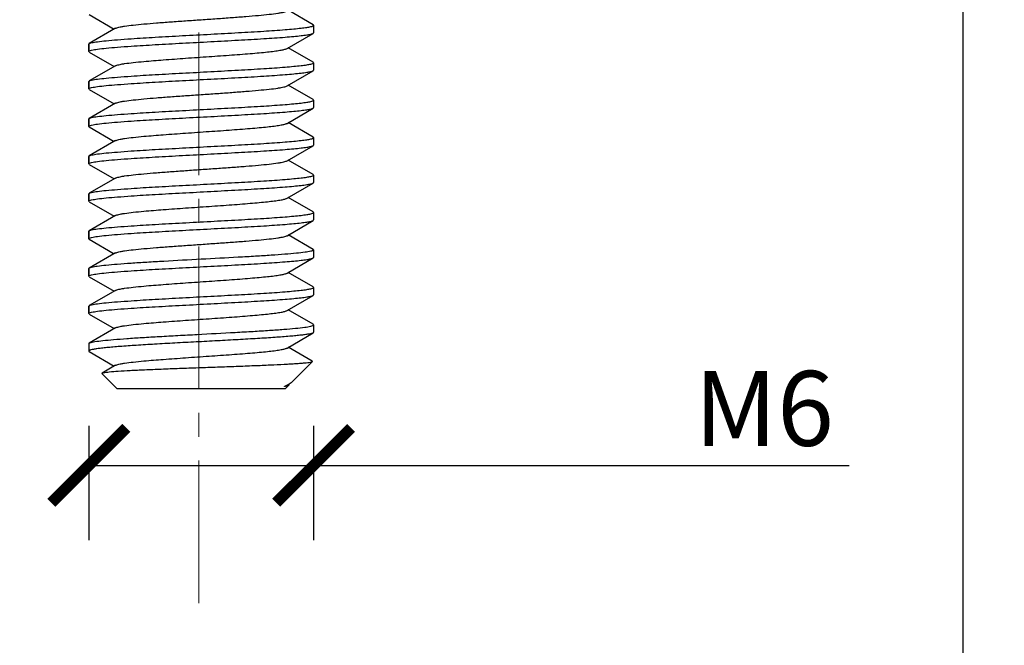
# Model space of a CAD drawing. Units: inches. Extents: x 0 to 297, y 0 to 210.
# Drawn here: x 138 to 164, y 46 to 63 of the extents above; entities that cross this region are included whole.
import ezdxf

# ---------------------------------------------------------------- set-up
doc = ezdxf.new("R2010")
doc.units = ezdxf.units.IN
doc.header["$MEASUREMENT"] = 0
doc.linetypes.add('CENTER2', pattern=[28.575, 19.05, -3.175, 3.175, -3.175])
doc.layers.get('Defpoints').update_dxf_attribs({"color": 251})
doc.layers.add('中心线', color=1, linetype='CENTER2', lineweight=15)
doc.layers.add('粗实线', color=7, linetype='Continuous', lineweight=35)
doc.styles.add('Text_Std', font='arial.ttf')
doc.dimstyles.new('Dim_Std', dxfattribs={"dimtxt": 2, "dimasz": 2, "dimexe": 2, "dimexo": 2, "dimgap": 0.5, "dimtad": 1, "dimdec": 0, "dimzin": 0, "dimdsep": 46, "dimtxsty": 'Text_Std', "dimblk": 'ARCHTICK', "dimcen": 0.09, "dimclrd": 256, "dimclre": 256, "dimclrt": 256, "dimadec": 0, "dimazin": 0, "dimtfac": 1, "dimtdec": 0, "dimtofl": 0, "dimtmove": 2, "dimatfit": 3, "dimldrblk": 'CLOSEDBLANK', "dimfxl": 1, "dimtolj": 1, "dimtzin": 0, "dimlwd": -1, "dimlwe": -1, "dimarcsym": 1})

# ---------------------------------------------------------------- blocks, each defined once
blk = doc.blocks.new('_ArchTick')
at = {"color": 0, "linetype": 'ByBlock', "const_width": 0.15}
blk.add_lwpolyline([(-0.5, -0.5), (0.5, 0.5)], dxfattribs=at)
blk = doc.blocks.new('*D18')
at = {"transparency": 16777216}
for p, q in [((163.346, 64.702), (163.346, 36.946)), ((122.54, 64.041), (122.54, 36.946)), ((122.54, 38.946), (163.346, 38.946))]:
    blk.add_line(p, q, dxfattribs=at)
at = {"layer": 'Defpoints', "color": 0, "transparency": 16777216}
for p in [(163.346, 66.702), (122.54, 66.041), (163.346, 38.946)]:
    blk.add_point(p, dxfattribs=at)
at = {"transparency": 16777216, "xscale": 2, "yscale": 2, "zscale": 2, "rotation": 180}
blk.add_blockref('_ArchTick', (122.54, 38.946), dxfattribs=at)
at = {"transparency": 16777216, "xscale": 2, "yscale": 2, "zscale": 2}
blk.add_blockref('_ArchTick', (163.346, 38.946), dxfattribs=at)
at = {"transparency": 16777216, "insert": (142.943, 40.866), "char_height": 2, "width": 7.37572, "attachment_point": 5, "style": 'Text_Std'}
blk.add_mtext('\\A1;G 1{\\H0.7x;\\S1#4;}"', dxfattribs=at)
blk = doc.blocks.new('_ClosedBlank')
at = {"color": 0, "linetype": 'ByBlock', "lineweight": -2}
for p, q in [((-1, 0.167), (0, 0)), ((-1, 0.167), (-1, -0.167)), ((0, 0), (-1, -0.167))]:
    blk.add_line(p, q, dxfattribs=at)
blk = doc.blocks.new('*D22')
at = {"transparency": 16777216}
for p, q in [((140.014, 51.953), (140.014, 48.9)), ((146.014, 51.953), (146.014, 48.9)), ((140.014, 50.9), (146.014, 50.9)), ((146.014, 50.9), (160.311, 50.9))]:
    blk.add_line(p, q, dxfattribs=at)
at = {"layer": 'Defpoints', "color": 0, "transparency": 16777216}
for p in [(140.014, 53.953), (146.014, 53.953), (140.014, 50.9)]:
    blk.add_point(p, dxfattribs=at)
at = {"transparency": 16777216, "xscale": 2, "yscale": 2, "zscale": 2, "rotation": 180}
blk.add_blockref('_ArchTick', (140.014, 50.9), dxfattribs=at)
at = {"transparency": 16777216, "xscale": 2, "yscale": 2, "zscale": 2}
blk.add_blockref('_ArchTick', (146.014, 50.9), dxfattribs=at)
at = {"transparency": 16777216, "insert": (158.038, 52.421), "char_height": 2, "attachment_point": 5, "style": 'Text_Std'}
blk.add_mtext('\\A1;M6', dxfattribs=at)

msp = doc.modelspace()

# ---------------------------------------------------------------- linework, layer by layer
for p, q in [((140.027, 62.938), (140.691, 62.553)), ((146.001, 62.667), (145.338, 63.053)), ((140.723, 62.572), (140.027, 62.167)), ((146.014, 62.653), (146.001, 62.667)), ((146.014, 62.653), (146.014, 62.453)), ((145.305, 62.034), (146.001, 62.438)), ((146.001, 62.438), (146.014, 62.453)), ((140.014, 62.153), (140.027, 62.167)), ((140.014, 62.153), (140.014, 61.953)), ((140.014, 61.953), (140.014, 62.153)), ((146.001, 61.667), (145.338, 62.053)), ((140.027, 61.938), (140.014, 61.953)), ((140.027, 61.938), (140.691, 61.553)), ((140.723, 61.572), (140.027, 61.167)), ((146.014, 61.653), (146.001, 61.667)), ((146.014, 61.653), (146.014, 61.453)), ((145.305, 61.034), (146.001, 61.438)), ((146.001, 61.438), (146.014, 61.453)), ((140.014, 61.153), (140.027, 61.167)), ((140.014, 61.153), (140.014, 60.953)), ((140.014, 60.953), (140.014, 61.153)), ((146.001, 60.667), (145.338, 61.053)), ((140.027, 60.938), (140.014, 60.953)), ((140.027, 60.938), (140.691, 60.553)), ((140.723, 60.572), (140.027, 60.167)), ((146.014, 60.653), (146.001, 60.667)), ((146.001, 60.438), (146.014, 60.453)), ((146.014, 60.653), (146.014, 60.453)), ((145.305, 60.034), (146.001, 60.438)), ((140.014, 60.153), (140.027, 60.167)), ((140.014, 60.153), (140.014, 59.953)), ((140.014, 59.953), (140.014, 60.153)), ((140.027, 59.938), (140.014, 59.953)), ((140.027, 59.938), (140.691, 59.553)), ((146.001, 59.667), (145.338, 60.053)), ((146.014, 59.653), (146.001, 59.667)), ((140.723, 59.572), (140.027, 59.167)), ((145.305, 59.034), (146.001, 59.438)), ((146.001, 59.438), (146.014, 59.453)), ((146.014, 59.653), (146.014, 59.453)), ((140.014, 59.153), (140.027, 59.167)), ((140.014, 59.153), (140.014, 58.953)), ((140.014, 58.953), (140.014, 59.153)), ((140.027, 58.938), (140.014, 58.953)), ((140.027, 58.938), (140.691, 58.553)), ((146.001, 58.667), (145.338, 59.053)), ((146.014, 58.653), (146.001, 58.667)), ((146.014, 58.653), (146.014, 58.453)), ((140.723, 58.572), (140.027, 58.167)), ((145.305, 58.034), (146.001, 58.438)), ((146.001, 58.438), (146.014, 58.453)), ((140.014, 58.153), (140.027, 58.167)), ((140.014, 58.153), (140.014, 57.953)), ((140.014, 57.953), (140.014, 58.153)), ((140.027, 57.938), (140.014, 57.953)), ((140.027, 57.938), (140.691, 57.553)), ((146.001, 57.667), (145.338, 58.053)), ((140.723, 57.572), (140.027, 57.167)), ((146.014, 57.653), (146.001, 57.667)), ((146.014, 57.653), (146.014, 57.453)), ((145.305, 57.034), (146.001, 57.438)), ((146.001, 57.438), (146.014, 57.453)), ((140.014, 57.153), (140.027, 57.167)), ((140.014, 57.153), (140.014, 56.953)), ((140.014, 56.953), (140.014, 57.153)), ((146.001, 56.667), (145.338, 57.053)), ((140.027, 56.938), (140.014, 56.953)), ((140.027, 56.938), (140.691, 56.553)), ((140.723, 56.572), (140.027, 56.167)), ((146.014, 56.653), (146.001, 56.667)), ((146.014, 56.653), (146.014, 56.453)), ((145.305, 56.034), (146.001, 56.438)), ((146.001, 56.438), (146.014, 56.453)), ((140.027, 56.167), (140.014, 56.153)), ((140.014, 56.153), (140.014, 55.953)), ((140.014, 55.953), (140.014, 56.153)), ((146.001, 55.667), (145.338, 56.053)), ((140.027, 55.938), (140.014, 55.953)), ((140.027, 55.938), (140.691, 55.553)), ((140.723, 55.572), (140.027, 55.167)), ((146.014, 55.653), (146.001, 55.667)), ((146.014, 55.653), (146.014, 55.453)), ((145.305, 55.034), (146.001, 55.438)), ((146.001, 55.438), (146.014, 55.453)), ((140.014, 55.153), (140.027, 55.167)), ((140.014, 55.153), (140.014, 54.953)), ((140.014, 54.953), (140.014, 55.153)), ((140.027, 54.938), (140.014, 54.953)), ((140.027, 54.938), (140.691, 54.553)), ((146.001, 54.667), (145.338, 55.053)), ((140.723, 54.572), (140.027, 54.167)), ((145.305, 54.034), (146.001, 54.438)), ((146.014, 54.653), (146.001, 54.667)), ((146.014, 54.453), (146.001, 54.438)), ((146.014, 54.653), (146.014, 54.453)), ((140.014, 54.153), (140.027, 54.167)), ((140.014, 54.153), (140.014, 53.953)), ((140.014, 53.953), (140.027, 53.938)), ((140.027, 53.938), (140.691, 53.553)), ((145.979, 53.68), (145.338, 54.053)), ((145.423, 53.111), (145.982, 53.671)), ((145.982, 53.671), (145.979, 53.68)), ((140.363, 53.354), (140.367, 53.365)), ((140.723, 53.572), (140.367, 53.365)), ((140.764, 52.953), (140.363, 53.354)), ((140.764, 52.953), (145.264, 52.953)), ((145.363, 53.068), (145.238, 53.01)), ((145.348, 53.037), (145.264, 52.953))]:
    msp.add_line(p, q)
for centre, radius, start, end in [((145.775, 55.303), 0.706, 283.1275, 283.5065), ((145.031, 54.474), 1.479, 278.0665, 278.7831), ((145.069, 53.661), 0.673, 284.5429, 285.1058), ((145.228, 53.373), 0.36, 282.952, 283.8397)]:
    msp.add_arc(centre, radius, start, end)
for points, knots in [([(140.723, 62.572), (140.734, 62.578), (140.763, 62.589), (140.816, 62.603), (140.887, 62.617), (141.015, 62.637), (141.216, 62.662), (141.499, 62.69), (141.832, 62.718), (142.204, 62.746), (142.602, 62.774), (143.014, 62.803), (143.426, 62.831), (143.824, 62.86), (144.196, 62.888), (144.529, 62.916), (144.812, 62.944), (145.013, 62.968), (145.141, 62.989), (145.212, 63.003), (145.265, 63.017), (145.294, 63.028), (145.305, 63.034)], [0, 0, 0, 0, 0.008058, 0.019927, 0.035619, 0.055062, 0.104581, 0.166969, 0.240219, 0.321947, 0.409495, 0.500002, 0.590507, 0.678056, 0.759787, 0.833033, 0.895419, 0.944945, 0.96438, 0.980079, 0.991947, 1, 1, 1, 1]), ([(140.089, 62.189), (140.14, 62.201), (140.268, 62.22), (140.497, 62.246), (140.798, 62.271), (141.236, 62.303), (141.815, 62.338), (142.522, 62.377), (143.261, 62.416), (143.984, 62.455), (144.646, 62.493), (145.139, 62.527), (145.472, 62.555), (145.666, 62.575), (145.817, 62.594), (145.903, 62.609), (145.939, 62.617)], [0, 0, 0, 0, 0.026497, 0.066208, 0.118087, 0.180705, 0.290863, 0.414236, 0.54303, 0.669103, 0.784489, 0.881907, 0.921908, 0.955241, 0.981391, 1, 1, 1, 1]), ([(145.939, 62.617), (145.958, 62.622), (145.983, 62.628), (146.008, 62.641), (146.014, 62.649), (146.014, 62.653)], [0, 0, 0, 0, 0.687784, 0.882524, 1, 1, 1, 1]), ([(140.089, 61.989), (140.14, 62.001), (140.268, 62.02), (140.497, 62.046), (140.798, 62.071), (141.236, 62.103), (141.815, 62.138), (142.522, 62.177), (143.261, 62.216), (143.984, 62.255), (144.646, 62.293), (145.139, 62.327), (145.472, 62.355), (145.666, 62.375), (145.817, 62.394), (145.903, 62.409), (145.939, 62.417)], [0, 0, 0, 0, 0.026497, 0.066208, 0.118087, 0.180705, 0.290863, 0.414236, 0.54303, 0.669103, 0.784489, 0.881907, 0.921908, 0.955241, 0.981391, 1, 1, 1, 1]), ([(145.939, 62.417), (145.952, 62.42), (145.973, 62.426), (145.994, 62.434), (146.001, 62.438)], [0, 0, 0, 0, 0.593044, 1, 1, 1, 1]), ([(140.027, 62.167), (140.034, 62.172), (140.055, 62.18), (140.077, 62.185), (140.089, 62.189)], [0, 0, 0, 0, 0.406956, 1, 1, 1, 1]), ([(140.723, 61.572), (140.734, 61.578), (140.763, 61.589), (140.816, 61.603), (140.887, 61.617), (141.015, 61.637), (141.216, 61.662), (141.56, 61.696), (142.027, 61.733), (142.608, 61.775), (143.218, 61.817), (143.725, 61.852), (144.112, 61.881), (144.375, 61.903), (144.613, 61.924), (144.821, 61.945), (144.996, 61.966), (145.134, 61.987), (145.226, 62.006), (145.278, 62.021), (145.297, 62.029), (145.305, 62.034)], [0, 0, 0, 0, 0.008052, 0.019924, 0.035618, 0.055055, 0.104579, 0.166968, 0.28018, 0.409492, 0.545437, 0.678053, 0.740044, 0.797624, 0.849728, 0.895418, 0.933858, 0.964379, 0.986486, 0.99431, 1, 1, 1, 1]), ([(140.014, 61.953), (140.014, 61.956), (140.02, 61.964), (140.045, 61.977), (140.07, 61.984), (140.089, 61.989)], [0, 0, 0, 0, 0.117476, 0.312216, 1, 1, 1, 1]), ([(140.089, 61.189), (140.14, 61.201), (140.268, 61.22), (140.497, 61.246), (140.798, 61.271), (141.236, 61.303), (141.815, 61.338), (142.522, 61.377), (143.261, 61.416), (143.984, 61.455), (144.646, 61.493), (145.139, 61.527), (145.472, 61.555), (145.666, 61.575), (145.817, 61.594), (145.903, 61.609), (145.939, 61.617)], [0, 0, 0, 0, 0.026497, 0.066208, 0.118087, 0.180705, 0.290863, 0.414236, 0.54303, 0.669103, 0.784489, 0.881907, 0.921908, 0.955241, 0.981391, 1, 1, 1, 1]), ([(145.939, 61.617), (145.958, 61.622), (145.983, 61.628), (146.008, 61.641), (146.014, 61.649), (146.014, 61.653)], [0, 0, 0, 0, 0.687784, 0.882524, 1, 1, 1, 1]), ([(140.089, 60.989), (140.14, 61.001), (140.268, 61.02), (140.497, 61.046), (140.798, 61.071), (141.236, 61.103), (141.815, 61.138), (142.522, 61.177), (143.261, 61.216), (143.984, 61.255), (144.646, 61.293), (145.139, 61.327), (145.472, 61.355), (145.666, 61.375), (145.817, 61.394), (145.903, 61.409), (145.939, 61.417)], [0, 0, 0, 0, 0.026497, 0.066208, 0.118087, 0.180705, 0.290863, 0.414236, 0.54303, 0.669103, 0.784489, 0.881907, 0.921908, 0.955241, 0.981391, 1, 1, 1, 1]), ([(145.939, 61.417), (145.952, 61.42), (145.973, 61.426), (145.994, 61.434), (146.001, 61.438)], [0, 0, 0, 0, 0.593044, 1, 1, 1, 1]), ([(140.014, 60.953), (140.014, 60.956), (140.02, 60.964), (140.045, 60.977), (140.07, 60.984), (140.089, 60.989)], [0, 0, 0, 0, 0.117476, 0.312216, 1, 1, 1, 1]), ([(140.027, 61.167), (140.034, 61.172), (140.055, 61.18), (140.077, 61.185), (140.089, 61.189)], [0, 0, 0, 0, 0.406956, 1, 1, 1, 1]), ([(140.723, 60.572), (140.734, 60.578), (140.763, 60.589), (140.816, 60.603), (140.887, 60.617), (141.015, 60.637), (141.216, 60.662), (141.499, 60.69), (141.832, 60.718), (142.204, 60.746), (142.602, 60.774), (143.014, 60.803), (143.426, 60.831), (143.824, 60.86), (144.196, 60.888), (144.529, 60.916), (144.812, 60.944), (145.013, 60.968), (145.141, 60.989), (145.212, 61.003), (145.265, 61.017), (145.294, 61.028), (145.305, 61.034)], [0, 0, 0, 0, 0.008053, 0.019921, 0.03562, 0.055055, 0.104581, 0.166967, 0.240212, 0.321944, 0.409492, 0.499998, 0.590505, 0.678052, 0.759781, 0.83303, 0.895418, 0.944938, 0.964381, 0.980073, 0.991942, 1, 1, 1, 1]), ([(140.089, 60.189), (140.14, 60.201), (140.268, 60.22), (140.497, 60.246), (140.798, 60.271), (141.236, 60.303), (141.815, 60.338), (142.522, 60.377), (143.261, 60.416), (143.984, 60.455), (144.646, 60.493), (145.139, 60.527), (145.472, 60.555), (145.666, 60.575), (145.817, 60.594), (145.903, 60.609), (145.939, 60.617)], [0, 0, 0, 0, 0.026497, 0.066208, 0.118087, 0.180705, 0.290863, 0.414236, 0.54303, 0.669103, 0.784489, 0.881907, 0.921908, 0.955241, 0.981391, 1, 1, 1, 1]), ([(145.939, 60.617), (145.958, 60.622), (145.983, 60.628), (146.008, 60.641), (146.014, 60.649), (146.014, 60.653)], [0, 0, 0, 0, 0.687784, 0.882524, 1, 1, 1, 1]), ([(140.089, 59.989), (140.14, 60.001), (140.268, 60.02), (140.497, 60.046), (140.798, 60.071), (141.236, 60.103), (141.815, 60.138), (142.522, 60.177), (143.261, 60.216), (143.984, 60.255), (144.646, 60.293), (145.139, 60.327), (145.472, 60.355), (145.666, 60.375), (145.817, 60.394), (145.903, 60.409), (145.939, 60.417)], [0, 0, 0, 0, 0.026497, 0.066208, 0.118087, 0.180705, 0.290863, 0.414236, 0.54303, 0.669103, 0.784489, 0.881907, 0.921908, 0.955241, 0.981391, 1, 1, 1, 1]), ([(145.939, 60.417), (145.952, 60.42), (145.973, 60.426), (145.994, 60.434), (146.001, 60.438)], [0, 0, 0, 0, 0.593044, 1, 1, 1, 1]), ([(140.014, 59.953), (140.014, 59.956), (140.02, 59.964), (140.045, 59.977), (140.07, 59.984), (140.089, 59.989)], [0, 0, 0, 0, 0.117476, 0.312216, 1, 1, 1, 1]), ([(140.027, 60.167), (140.034, 60.172), (140.055, 60.18), (140.077, 60.185), (140.089, 60.189)], [0, 0, 0, 0, 0.406956, 1, 1, 1, 1]), ([(140.723, 59.572), (140.734, 59.578), (140.763, 59.589), (140.816, 59.603), (140.887, 59.617), (141.015, 59.637), (141.216, 59.662), (141.56, 59.696), (142.027, 59.733), (142.608, 59.775), (143.218, 59.817), (143.725, 59.852), (144.112, 59.881), (144.375, 59.903), (144.613, 59.924), (144.821, 59.945), (144.996, 59.966), (145.134, 59.987), (145.226, 60.006), (145.278, 60.021), (145.297, 60.029), (145.305, 60.034)], [0, 0, 0, 0, 0.008058, 0.019923, 0.03562, 0.055061, 0.104583, 0.166967, 0.280179, 0.409492, 0.545436, 0.67805, 0.740045, 0.79762, 0.849729, 0.895414, 0.933857, 0.964377, 0.986483, 0.994304, 1, 1, 1, 1]), ([(140.089, 59.189), (140.14, 59.201), (140.268, 59.22), (140.497, 59.246), (140.798, 59.271), (141.236, 59.303), (141.815, 59.338), (142.522, 59.377), (143.261, 59.416), (143.984, 59.455), (144.646, 59.493), (145.139, 59.527), (145.472, 59.555), (145.666, 59.575), (145.817, 59.594), (145.903, 59.609), (145.939, 59.617)], [0, 0, 0, 0, 0.026497, 0.066208, 0.118087, 0.180705, 0.290863, 0.414236, 0.54303, 0.669103, 0.784489, 0.881907, 0.921908, 0.955241, 0.981391, 1, 1, 1, 1]), ([(140.089, 58.989), (140.14, 59.001), (140.268, 59.02), (140.497, 59.046), (140.798, 59.071), (141.236, 59.103), (141.815, 59.138), (142.522, 59.177), (143.261, 59.216), (143.984, 59.255), (144.646, 59.293), (145.139, 59.327), (145.472, 59.355), (145.666, 59.375), (145.817, 59.394), (145.903, 59.409), (145.939, 59.417)], [0, 0, 0, 0, 0.026497, 0.066208, 0.118087, 0.180705, 0.290863, 0.414236, 0.54303, 0.669103, 0.784489, 0.881907, 0.921908, 0.955241, 0.981391, 1, 1, 1, 1]), ([(145.939, 59.617), (145.958, 59.622), (145.983, 59.628), (146.008, 59.641), (146.014, 59.649), (146.014, 59.653)], [0, 0, 0, 0, 0.687784, 0.882524, 1, 1, 1, 1]), ([(145.939, 59.417), (145.952, 59.42), (145.973, 59.426), (145.994, 59.434), (146.001, 59.438)], [0, 0, 0, 0, 0.593044, 1, 1, 1, 1]), ([(140.027, 59.167), (140.034, 59.172), (140.055, 59.18), (140.077, 59.185), (140.089, 59.189)], [0, 0, 0, 0, 0.406956, 1, 1, 1, 1]), ([(140.014, 58.953), (140.014, 58.956), (140.02, 58.964), (140.045, 58.977), (140.07, 58.984), (140.089, 58.989)], [0, 0, 0, 0, 0.117476, 0.312216, 1, 1, 1, 1]), ([(140.723, 58.572), (140.734, 58.578), (140.763, 58.589), (140.816, 58.603), (140.887, 58.617), (141.015, 58.637), (141.216, 58.662), (141.499, 58.69), (141.832, 58.718), (142.204, 58.746), (142.602, 58.774), (143.014, 58.803), (143.426, 58.831), (143.824, 58.86), (144.196, 58.888), (144.529, 58.916), (144.812, 58.944), (145.013, 58.968), (145.141, 58.989), (145.212, 59.003), (145.265, 59.017), (145.294, 59.028), (145.305, 59.034)], [0, 0, 0, 0, 0.008058, 0.019927, 0.035619, 0.055062, 0.104582, 0.166969, 0.240219, 0.321948, 0.409495, 0.500002, 0.590508, 0.678056, 0.759787, 0.833033, 0.895419, 0.944944, 0.96438, 0.980079, 0.991946, 1, 1, 1, 1]), ([(140.089, 58.189), (140.14, 58.201), (140.268, 58.22), (140.497, 58.246), (140.798, 58.271), (141.236, 58.303), (141.815, 58.338), (142.522, 58.377), (143.261, 58.416), (143.984, 58.455), (144.646, 58.493), (145.139, 58.527), (145.472, 58.555), (145.666, 58.575), (145.817, 58.594), (145.903, 58.609), (145.939, 58.617)], [0, 0, 0, 0, 0.026497, 0.066208, 0.118087, 0.180705, 0.290863, 0.414236, 0.54303, 0.669103, 0.784489, 0.881907, 0.921908, 0.955241, 0.981391, 1, 1, 1, 1]), ([(145.939, 58.617), (145.958, 58.622), (145.983, 58.628), (146.008, 58.641), (146.014, 58.649), (146.014, 58.653)], [0, 0, 0, 0, 0.687784, 0.882524, 1, 1, 1, 1]), ([(140.089, 57.989), (140.14, 58.001), (140.268, 58.02), (140.497, 58.046), (140.798, 58.071), (141.236, 58.103), (141.815, 58.138), (142.522, 58.177), (143.261, 58.216), (143.984, 58.255), (144.646, 58.293), (145.139, 58.327), (145.472, 58.355), (145.666, 58.375), (145.817, 58.394), (145.903, 58.409), (145.939, 58.417)], [0, 0, 0, 0, 0.026497, 0.066208, 0.118087, 0.180705, 0.290863, 0.414236, 0.54303, 0.669103, 0.784489, 0.881907, 0.921908, 0.955241, 0.981391, 1, 1, 1, 1]), ([(145.939, 58.417), (145.952, 58.42), (145.973, 58.426), (145.994, 58.434), (146.001, 58.438)], [0, 0, 0, 0, 0.593044, 1, 1, 1, 1]), ([(140.027, 58.167), (140.034, 58.172), (140.055, 58.18), (140.077, 58.185), (140.089, 58.189)], [0, 0, 0, 0, 0.406956, 1, 1, 1, 1]), ([(140.014, 57.953), (140.014, 57.956), (140.02, 57.964), (140.045, 57.977), (140.07, 57.984), (140.089, 57.989)], [0, 0, 0, 0, 0.117476, 0.312216, 1, 1, 1, 1]), ([(140.723, 57.572), (140.734, 57.578), (140.763, 57.589), (140.816, 57.603), (140.887, 57.617), (141.015, 57.637), (141.216, 57.662), (141.56, 57.696), (142.027, 57.733), (142.608, 57.775), (143.218, 57.817), (143.725, 57.852), (144.112, 57.881), (144.375, 57.903), (144.613, 57.924), (144.821, 57.945), (144.996, 57.966), (145.134, 57.987), (145.226, 58.006), (145.278, 58.021), (145.297, 58.029), (145.305, 58.034)], [0, 0, 0, 0, 0.008052, 0.019925, 0.035618, 0.055056, 0.104579, 0.166968, 0.28018, 0.409492, 0.545437, 0.678053, 0.740044, 0.797624, 0.849729, 0.895418, 0.933858, 0.964379, 0.986487, 0.99431, 1, 1, 1, 1]), ([(140.089, 57.189), (140.14, 57.201), (140.268, 57.22), (140.497, 57.246), (140.798, 57.271), (141.236, 57.303), (141.815, 57.338), (142.522, 57.377), (143.261, 57.416), (143.984, 57.455), (144.646, 57.493), (145.139, 57.527), (145.472, 57.555), (145.666, 57.575), (145.817, 57.594), (145.903, 57.609), (145.939, 57.617)], [0, 0, 0, 0, 0.026497, 0.066208, 0.118087, 0.180705, 0.290863, 0.414236, 0.54303, 0.669103, 0.784489, 0.881907, 0.921908, 0.955241, 0.981391, 1, 1, 1, 1]), ([(145.939, 57.617), (145.958, 57.622), (145.983, 57.628), (146.008, 57.641), (146.014, 57.649), (146.014, 57.653)], [0, 0, 0, 0, 0.687784, 0.882524, 1, 1, 1, 1]), ([(140.089, 56.989), (140.14, 57.001), (140.268, 57.02), (140.497, 57.046), (140.798, 57.071), (141.236, 57.103), (141.815, 57.138), (142.522, 57.177), (143.261, 57.216), (143.984, 57.255), (144.646, 57.293), (145.139, 57.327), (145.472, 57.355), (145.666, 57.375), (145.817, 57.394), (145.903, 57.409), (145.939, 57.417)], [0, 0, 0, 0, 0.026497, 0.066208, 0.118087, 0.180705, 0.290863, 0.414236, 0.54303, 0.669103, 0.784489, 0.881907, 0.921908, 0.955241, 0.981391, 1, 1, 1, 1]), ([(145.939, 57.417), (145.952, 57.42), (145.973, 57.426), (145.994, 57.434), (146.001, 57.438)], [0, 0, 0, 0, 0.593044, 1, 1, 1, 1]), ([(140.027, 57.167), (140.034, 57.172), (140.055, 57.18), (140.077, 57.185), (140.089, 57.189)], [0, 0, 0, 0, 0.406956, 1, 1, 1, 1]), ([(140.014, 56.953), (140.014, 56.956), (140.02, 56.964), (140.045, 56.977), (140.07, 56.984), (140.089, 56.989)], [0, 0, 0, 0, 0.117476, 0.312216, 1, 1, 1, 1]), ([(140.723, 56.572), (140.734, 56.578), (140.763, 56.589), (140.816, 56.603), (140.887, 56.617), (141.015, 56.637), (141.216, 56.662), (141.499, 56.69), (141.832, 56.718), (142.204, 56.746), (142.602, 56.774), (143.014, 56.803), (143.426, 56.831), (143.824, 56.86), (144.196, 56.888), (144.529, 56.916), (144.812, 56.944), (145.013, 56.968), (145.141, 56.989), (145.212, 57.003), (145.265, 57.017), (145.294, 57.028), (145.305, 57.034)], [0, 0, 0, 0, 0.008053, 0.019922, 0.03562, 0.055055, 0.104581, 0.166967, 0.240213, 0.321944, 0.409492, 0.499998, 0.590505, 0.678053, 0.759781, 0.83303, 0.895419, 0.944939, 0.964381, 0.980073, 0.991943, 1, 1, 1, 1]), ([(145.939, 56.617), (145.889, 56.605), (145.76, 56.586), (145.53, 56.56), (145.229, 56.534), (144.866, 56.508), (144.45, 56.482), (143.826, 56.446), (143.011, 56.403), (142.196, 56.359), (141.573, 56.323), (141.157, 56.297), (140.795, 56.271), (140.494, 56.245), (140.266, 56.22), (140.138, 56.2), (140.088, 56.188)], [0, 0, 0, 0, 0.026508, 0.066248, 0.11817, 0.180845, 0.252523, 0.331184, 0.500422, 0.669589, 0.748172, 0.819748, 0.8823, 0.934081, 0.973662, 1, 1, 1, 1]), ([(146.014, 56.653), (146.014, 56.649), (146.008, 56.641), (145.983, 56.628), (145.958, 56.622), (145.939, 56.617)], [0, 0, 0, 0, 0.117518, 0.312262, 1, 1, 1, 1]), ([(140.089, 55.989), (140.14, 56.001), (140.268, 56.02), (140.497, 56.046), (140.798, 56.071), (141.236, 56.103), (141.815, 56.138), (142.522, 56.177), (143.261, 56.216), (143.984, 56.255), (144.646, 56.293), (145.139, 56.327), (145.472, 56.355), (145.666, 56.375), (145.817, 56.394), (145.903, 56.409), (145.939, 56.417)], [0, 0, 0, 0, 0.026497, 0.066208, 0.118087, 0.180705, 0.290863, 0.414236, 0.54303, 0.669103, 0.784489, 0.881907, 0.921908, 0.955241, 0.981391, 1, 1, 1, 1]), ([(145.939, 56.417), (145.952, 56.42), (145.973, 56.426), (145.994, 56.434), (146.001, 56.438)], [0, 0, 0, 0, 0.593044, 1, 1, 1, 1]), ([(140.014, 55.953), (140.014, 55.956), (140.02, 55.964), (140.045, 55.977), (140.07, 55.984), (140.089, 55.989)], [0, 0, 0, 0, 0.117476, 0.312216, 1, 1, 1, 1]), ([(140.088, 56.188), (140.075, 56.185), (140.055, 56.18), (140.034, 56.172), (140.027, 56.167)], [0, 0, 0, 0, 0.592016, 1, 1, 1, 1]), ([(140.723, 55.572), (140.734, 55.578), (140.763, 55.589), (140.816, 55.603), (140.887, 55.617), (141.015, 55.637), (141.216, 55.662), (141.56, 55.696), (142.027, 55.733), (142.608, 55.775), (143.218, 55.817), (143.725, 55.852), (144.112, 55.881), (144.375, 55.903), (144.613, 55.924), (144.821, 55.945), (144.996, 55.966), (145.134, 55.987), (145.226, 56.006), (145.278, 56.021), (145.297, 56.029), (145.305, 56.034)], [0, 0, 0, 0, 0.008059, 0.019925, 0.03562, 0.055062, 0.104583, 0.166967, 0.28018, 0.409492, 0.545437, 0.678051, 0.740045, 0.79762, 0.84973, 0.895414, 0.933858, 0.964377, 0.986484, 0.994304, 1, 1, 1, 1]), ([(140.089, 55.189), (140.14, 55.201), (140.268, 55.22), (140.497, 55.246), (140.798, 55.271), (141.236, 55.303), (141.815, 55.338), (142.522, 55.377), (143.261, 55.416), (143.984, 55.455), (144.646, 55.493), (145.139, 55.527), (145.472, 55.555), (145.666, 55.575), (145.817, 55.594), (145.903, 55.609), (145.939, 55.617)], [0, 0, 0, 0, 0.026497, 0.066208, 0.118087, 0.180705, 0.290863, 0.414236, 0.54303, 0.669103, 0.784489, 0.881907, 0.921908, 0.955241, 0.981391, 1, 1, 1, 1]), ([(145.939, 55.617), (145.958, 55.622), (145.983, 55.628), (146.008, 55.641), (146.014, 55.649), (146.014, 55.653)], [0, 0, 0, 0, 0.687784, 0.882524, 1, 1, 1, 1]), ([(140.089, 54.989), (140.14, 55.001), (140.268, 55.02), (140.497, 55.046), (140.798, 55.071), (141.236, 55.103), (141.815, 55.138), (142.522, 55.177), (143.261, 55.216), (143.984, 55.255), (144.646, 55.293), (145.139, 55.327), (145.472, 55.355), (145.666, 55.375), (145.817, 55.394), (145.903, 55.409), (145.939, 55.417)], [0, 0, 0, 0, 0.026497, 0.066208, 0.118087, 0.180705, 0.290863, 0.414236, 0.54303, 0.669103, 0.784489, 0.881907, 0.921908, 0.955241, 0.981391, 1, 1, 1, 1]), ([(145.939, 55.417), (145.952, 55.42), (145.973, 55.426), (145.994, 55.434), (146.001, 55.438)], [0, 0, 0, 0, 0.593044, 1, 1, 1, 1]), ([(140.014, 54.953), (140.014, 54.956), (140.02, 54.964), (140.045, 54.977), (140.07, 54.984), (140.089, 54.989)], [0, 0, 0, 0, 0.117476, 0.312216, 1, 1, 1, 1]), ([(140.027, 55.167), (140.034, 55.172), (140.055, 55.18), (140.077, 55.185), (140.089, 55.189)], [0, 0, 0, 0, 0.406956, 1, 1, 1, 1]), ([(140.723, 54.572), (140.734, 54.578), (140.763, 54.589), (140.816, 54.603), (140.887, 54.617), (141.015, 54.637), (141.216, 54.662), (141.56, 54.696), (142.027, 54.733), (142.608, 54.775), (143.218, 54.817), (143.725, 54.852), (144.112, 54.881), (144.375, 54.903), (144.613, 54.924), (144.821, 54.945), (144.996, 54.966), (145.134, 54.987), (145.226, 55.006), (145.278, 55.021), (145.297, 55.029), (145.305, 55.034)], [0, 0, 0, 0, 0.008052, 0.019925, 0.035618, 0.055056, 0.104579, 0.166968, 0.28018, 0.409492, 0.545438, 0.678053, 0.740044, 0.797624, 0.84973, 0.895417, 0.933859, 0.964378, 0.986488, 0.99431, 1, 1, 1, 1]), ([(146.001, 54.438), (145.989, 54.431), (145.954, 54.42), (145.887, 54.405), (145.794, 54.391), (145.677, 54.376), (145.535, 54.361), (145.302, 54.34), (144.961, 54.314), (144.502, 54.285), (143.99, 54.255), (143.442, 54.225), (142.878, 54.196), (142.32, 54.166), (141.786, 54.136), (141.297, 54.106), (140.926, 54.081), (140.664, 54.06), (140.499, 54.045), (140.356, 54.03), (140.238, 54.015), (140.144, 54), (140.083, 53.988), (140.046, 53.976), (140.028, 53.969), (140.014, 53.96), (140.014, 53.953)], [0, 0, 0, 0, 0.00706, 0.018385, 0.033977, 0.053726, 0.077481, 0.105025, 0.170492, 0.247786, 0.334126, 0.4264, 0.521275, 0.615323, 0.705147, 0.787507, 0.859434, 0.890656, 0.918344, 0.942241, 0.962147, 0.977899, 0.989382, 0.993523, 0.996616, 1, 1, 1, 1]), ([(140.051, 54.178), (140.068, 54.183), (140.109, 54.194), (140.22, 54.214), (140.409, 54.236), (140.692, 54.263), (141.044, 54.289), (141.454, 54.316), (141.91, 54.343), (142.399, 54.37), (143.074, 54.406), (143.743, 54.441), (144.386, 54.478), (144.818, 54.505), (145.195, 54.532), (145.509, 54.558), (145.749, 54.584), (145.883, 54.604), (145.935, 54.616)], [0, 0, 0, 0, 0.008996, 0.021553, 0.05711, 0.105762, 0.166117, 0.236418, 0.314594, 0.398344, 0.485201, 0.657972, 0.738792, 0.812682, 0.877466, 0.931248, 0.972473, 1, 1, 1, 1]), ([(145.94, 54.617), (145.959, 54.622), (145.983, 54.629), (146.008, 54.641), (146.014, 54.649), (146.014, 54.653)], [0, 0, 0, 0, 0.687212, 0.882061, 1, 1, 1, 1]), ([(140.027, 54.167), (140.028, 54.168), (140.036, 54.172), (140.044, 54.176), (140.051, 54.178)], [0, 0, 0, 0, 0.209046, 1, 1, 1, 1]), ([(140.723, 53.572), (140.734, 53.578), (140.763, 53.589), (140.816, 53.603), (140.887, 53.617), (141.015, 53.637), (141.216, 53.662), (141.56, 53.696), (142.027, 53.733), (142.608, 53.775), (143.218, 53.817), (143.725, 53.852), (144.112, 53.881), (144.375, 53.903), (144.613, 53.924), (144.821, 53.945), (144.996, 53.966), (145.134, 53.987), (145.226, 54.006), (145.278, 54.021), (145.297, 54.029), (145.305, 54.034)], [0, 0, 0, 0, 0.008057, 0.019921, 0.03562, 0.055058, 0.104582, 0.166966, 0.280179, 0.409491, 0.545435, 0.678049, 0.740043, 0.79762, 0.849727, 0.895414, 0.933854, 0.964377, 0.98648, 0.994304, 1, 1, 1, 1]), ([(140.412, 53.378), (140.432, 53.382), (140.482, 53.389), (140.61, 53.403), (140.824, 53.419), (141.139, 53.437), (141.522, 53.455), (141.961, 53.474), (142.438, 53.492), (142.939, 53.51), (143.446, 53.528), (143.941, 53.546), (144.41, 53.564), (144.837, 53.581), (145.161, 53.597), (145.389, 53.609), (145.534, 53.618), (145.659, 53.626), (145.765, 53.635), (145.85, 53.644), (145.908, 53.651), (145.943, 53.657), (145.961, 53.662), (145.974, 53.666), (145.98, 53.669), (145.982, 53.671)], [0, 0, 0, 0, 0.011238, 0.026641, 0.069367, 0.126594, 0.196221, 0.27575, 0.362388, 0.453153, 0.544982, 0.634841, 0.719813, 0.797196, 0.864581, 0.893872, 0.919924, 0.942553, 0.961597, 0.97692, 0.988441, 0.992756, 0.996105, 0.998504, 1, 1, 1, 1]), ([(140.367, 53.365), (140.372, 53.368), (140.387, 53.372), (140.402, 53.376), (140.412, 53.378)], [0, 0, 0, 0, 0.386029, 1, 1, 1, 1]), ([(145.423, 53.111), (145.419, 53.108), (145.401, 53.091), (145.38, 53.077), (145.363, 53.068)], [0, 0, 0, 0, 0.216907, 1, 1, 1, 1]), ([(145.245, 53.012), (145.257, 53.015), (145.277, 53.021), (145.297, 53.029), (145.305, 53.034)], [0, 0, 0, 0, 0.579689, 1, 1, 1, 1]), ([(145.309, 53.022), (145.305, 53.021), (145.288, 53.018), (145.27, 53.015), (145.257, 53.013)], [0, 0, 0, 0, 0.214179, 1, 1, 1, 1]), ([(145.348, 53.037), (145.345, 53.034), (145.333, 53.029), (145.322, 53.025), (145.314, 53.024)], [0, 0, 0, 0, 0.370258, 1, 1, 1, 1]), ([(145.346, 53.048), (145.348, 53.047), (145.352, 53.044), (145.35, 53.038), (145.348, 53.037)], [0, 0, 0, 0, 0.556452, 1, 1, 1, 1])]:
    msp.add_open_spline(points, degree=3, knots=knots)
at = {"layer": '中心线', "ltscale": 0.2}
msp.add_line((142.946, 47.22), (142.946, 189.004), dxfattribs=at)
at = {"layer": '粗实线', "lineweight": -3}
msp.add_line((141.014, 52.953), (145.014, 52.953), dxfattribs=at)

# ---------------------------------------------------------------- dimensions: what is measured, and where the dimension line sits
for base, p1, p2, text, picture, middle in [((163.346, 38.946), (122.54, 66.041), (163.346, 66.702), 'G 1{\\H0.7x;\\S1#4;}"', '*D18', (142.943, 38.946)), ((140.014, 50.9), (146.014, 53.953), (140.014, 53.953), 'M<>', '*D22', (158.038, 50.9))]:
    dim = msp.add_linear_dim(base=base, p1=p1, p2=p2, text=text, dimstyle='Dim_Std', override={"dimtmove": 0})
    dim.commit()
    dim.dimension.update_dxf_attribs({"geometry": picture, "text_midpoint": middle, "dimtype": 160})

doc.saveas('drawing.dxf')
